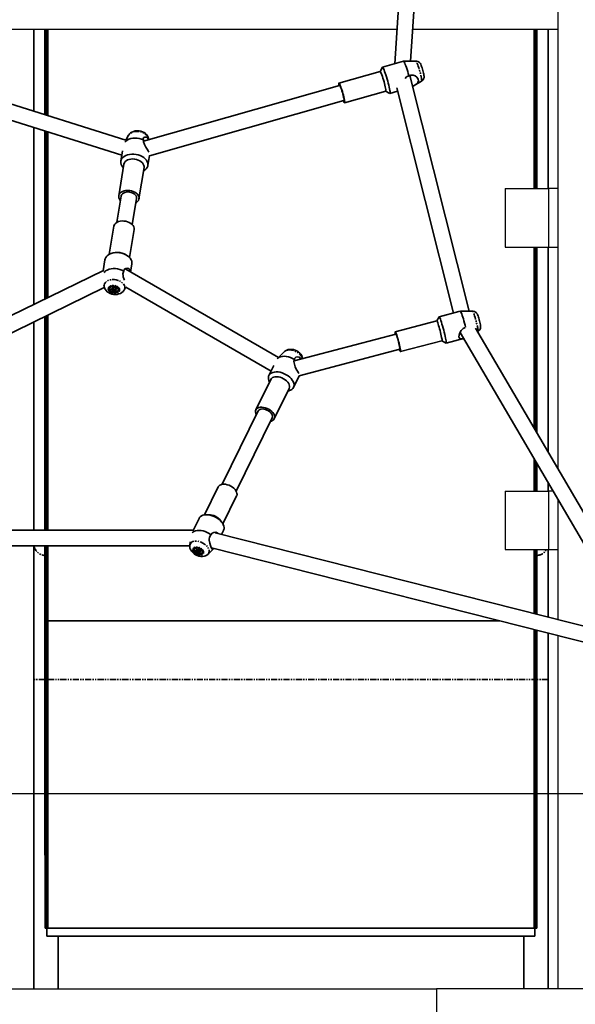
# Model space of a CAD drawing. Units: millimetres. Extents: x 196 to 21509, y 465 to 34170.
# Drawn here: x 19257 to 19826, y 30954 to 31963 of the extents above; entities that cross this region are included whole.
import ezdxf

# ---------------------------------------------------------------- set-up
doc = ezdxf.new("R2010")
doc.units = ezdxf.units.MM
doc.linetypes.add('PHANTOM', pattern=[12.7, 6.35, -1.27, 1.27, -1.27, 1.27, -1.27])
doc.layers.add('OBRYS', color=7, linetype='Continuous', lineweight=35)

msp = doc.modelspace()

# ---------------------------------------------------------------- linework, layer by layer
at = {"color": 7, "linetype": 'Continuous'}
for p, q in [((19808.4322, 31502.022), (19808.4322, 33769.5847)), ((19643.4107, 31952.5848), (19149.4758, 31952.5848)), ((19808.4322, 31952.5848), (19659.4472, 31952.5848)), ((19754.1447, 31789.5848), (19754.1447, 31729.5848)), ((19754.1447, 31789.5848), (19798.4611, 31789.5848)), ((19808.4322, 31789.5848), (19798.4611, 31789.5848)), ((19798.4611, 31789.5848), (19798.4611, 31729.5848)), ((19754.1447, 31729.5848), (19798.4611, 31729.5848)), ((19798.4611, 31729.5848), (19808.4322, 31729.5848)), ((19754.1447, 31479.5848), (19754.1447, 31419.5848)), ((19754.1447, 31479.5848), (19798.4611, 31479.5848)), ((19798.4611, 31479.5848), (19798.4611, 31419.5848)), ((19803.0279, 31479.5848), (19798.4611, 31479.5848)), ((19808.4322, 31347.8177), (19808.4322, 31470.3539)), ((19754.1447, 31419.5848), (19798.4611, 31419.5848)), ((19798.4611, 31419.5848), (19808.4322, 31419.5848)), ((19808.4322, 30969.5848), (19808.4322, 31331.3122)), ((18409.4783, 31169.5848), (19632.8293, 31169.5848)), ((19632.8293, 31169.5848), (21404.1252, 31169.5848)), ((19165.687, 30969.5848), (19683.6077, 30969.5848)), ((19683.6077, 30969.5848), (19683.6077, 30369.5848)), ((19883.6077, 30969.5848), (19683.6077, 30969.5848))]:
    msp.add_line(p, q, dxfattribs=at)
at = {"layer": 'OBRYS', "linetype": 'Continuous'}
for p, q in [((19647.8814, 32018.7315), (19641.0379, 31917.4782)), ((19657.2534, 31920.1258), (19663.845, 32017.6526)), ((19271.1502, 31952.5848), (19271.1502, 31868.8409)), ((19282.6502, 31865.2386), (19282.6502, 31952.5848)), ((19282.9002, 31865.1603), (19282.9002, 31952.5848)), ((19284.4002, 31864.6905), (19284.4002, 31952.5848)), ((19284.6502, 31952.5848), (19284.6502, 31864.6121)), ((19285.6502, 31952.5848), (19285.6502, 31864.2989)), ((19783.6502, 31952.5848), (19783.6502, 31789.5848)), ((19784.6502, 31789.5848), (19784.6502, 31952.5848)), ((19784.9002, 31789.5848), (19784.9002, 31952.5848)), ((19786.4002, 31789.5848), (19786.4002, 31952.5848)), ((19786.6502, 31952.5848), (19786.6502, 31789.5848)), ((19798.1502, 31789.5848), (19798.1502, 31952.5848)), ((19628.3178, 31913.8004), (19625.946, 31909.5016)), ((19649.9652, 31920.0178), (19628.4111, 31913.8861)), ((19662.6669, 31920.203), (19649.9954, 31920.0222)), ((19626.0159, 31909.5658), (19583.8657, 31897.575)), ((19717.1476, 31663.8194), (19656.3473, 31905.4102)), ((19656.4214, 31905.1156), (19659.0609, 31905.8665)), ((19365.5415, 31839.2739), (19189.5498, 31894.4013)), ((19584.5497, 31895.1704), (19383.5911, 31838.0019)), ((19643.0425, 31892.7181), (19701.1068, 31661.9989)), ((19659.2109, 31894.0315), (19668.5239, 31899.6146)), ((19589.6118, 31877.3764), (19631.762, 31889.3673)), ((19631.6687, 31889.3851), (19635.9481, 31886.9784)), ((19636.0725, 31886.9546), (19643.9304, 31889.1901)), ((19184.7671, 31879.1328), (19361.3634, 31823.816)), ((19389.6066, 31823.0784), (19588.9277, 31879.781)), ((19271.1502, 31852.0743), (19271.1502, 31670.7053)), ((19282.6502, 31676.3152), (19282.6502, 31848.472)), ((19282.9002, 31676.4371), (19282.9002, 31848.3938)), ((19284.4002, 31677.1689), (19284.4002, 31847.9239)), ((19284.6502, 31847.8456), (19284.6502, 31677.2908)), ((19285.6502, 31847.5324), (19285.6502, 31677.7786)), ((19368.3037, 31844.1332), (19365.4827, 31839.1704)), ((19389.0611, 31839.558), (19388.8085, 31840.8243)), ((19362.0453, 31828.0416), (19360.3502, 31817.5375)), ((19387.9926, 31813.0768), (19389.6877, 31823.5809)), ((19363.3924, 31814.4202), (19358.1995, 31782.2406)), ((19378.9313, 31778.8951), (19384.1242, 31811.0747)), ((19360.6676, 31781.8423), (19356.3299, 31754.9627)), ((19372.1256, 31752.4137), (19376.4632, 31779.2934)), ((19353.1341, 31750.8512), (19348.5191, 31722.2526)), ((19369.2509, 31718.907), (19373.8659, 31747.5057)), ((19354.9542, 31724.0177), (19353.4235, 31723.7976)), ((19365.0814, 31721.9163), (19363.6977, 31722.6068)), ((19783.6502, 31729.5848), (19783.6502, 31544.3512)), ((19784.6502, 31542.6432), (19784.6502, 31729.5848)), ((19784.9002, 31542.2161), (19784.9002, 31729.5848)), ((19786.4002, 31539.6541), (19786.4002, 31729.5848)), ((19786.6502, 31729.5848), (19786.6502, 31539.227)), ((19798.1502, 31519.5843), (19798.1502, 31729.5848)), ((19344.0729, 31716.6695), (19342.2527, 31705.3903)), ((19370.4201, 31704.1828), (19371.7153, 31712.2088)), ((19342.44, 31705.4817), (19157.2145, 31615.1255)), ((19521.9374, 31616.4587), (19365.6301, 31706.9561)), ((19164.2894, 31600.7745), (19343.4506, 31688.1724)), ((19343.0101, 31690.159), (19343.2569, 31688.922)), ((19348.9904, 31687.5109), (19348.9668, 31687.3646)), ((19351.8712, 31687.6576), (19351.6741, 31687.8488)), ((19351.8712, 31687.6576), (19351.706, 31686.6337)), ((19352.2282, 31686.7643), (19351.8712, 31687.6576)), ((19352.2282, 31686.7643), (19351.9922, 31685.3016)), ((19353.5313, 31686.7698), (19352.2282, 31686.7643)), ((19352.6874, 31688.3762), (19352.2488, 31688.3204)), ((19353.5313, 31686.7698), (19353.3661, 31685.7459)), ((19354.8058, 31686.4378), (19353.5313, 31686.7698)), ((19354.8058, 31686.4378), (19354.5698, 31684.9751)), ((19355.3054, 31687.2225), (19354.8058, 31686.4378)), ((19355.3054, 31687.2225), (19355.1402, 31686.1986)), ((19357.8518, 31685.9308), (19357.8754, 31686.0771)), ((19363.7617, 31685.6131), (19365.4453, 31688.5749)), ((19365.3866, 31688.6089), (19514.2323, 31602.4315)), ((19706.5363, 31663.4235), (19686.5253, 31658.1731)), ((19708.2586, 31663.8714), (19706.5368, 31663.4218)), ((19720.9475, 31663.7971), (19711.0987, 31663.8548)), ((19271.1502, 31652.9031), (19271.1502, 31439.3468)), ((19282.6502, 31439.3468), (19282.6502, 31658.513)), ((19282.9002, 31439.3468), (19282.9002, 31658.6349)), ((19284.4002, 31439.3468), (19284.4002, 31659.3666)), ((19284.6502, 31659.4886), (19284.6502, 31439.3468)), ((19285.6502, 31659.9764), (19285.6502, 31439.3468)), ((19684.0365, 31653.9016), (19641.582, 31642.7624)), ((19686.4673, 31658.122), (19683.993, 31653.8633)), ((19642.2165, 31640.3442), (19537.8528, 31612.9613)), ((19707.2982, 31640.8788), (19708.4239, 31641.1741)), ((19707.8596, 31642.138), (19892.6663, 31326.477)), ((19913.3314, 31322.848), (19723.8362, 31646.5171)), ((19725.9774, 31642.8598), (19726.3806, 31643.0902)), ((19646.9116, 31622.4499), (19689.3661, 31633.5891)), ((19689.3094, 31633.6011), (19693.5558, 31631.1058)), ((19693.6314, 31631.0898), (19711.572, 31635.797)), ((19527.9326, 31622.4214), (19520.949, 31615.4757)), ((19543.1356, 31597.8058), (19646.2771, 31624.8681)), ((19517.0295, 31608.152), (19512.0779, 31598.0256)), ((19514.0059, 31594.0009), (19498.7166, 31562.7333)), ((19537.2317, 31585.7258), (19543.1391, 31597.8067)), ((19517.5819, 31553.5084), (19532.8713, 31584.7761)), ((19500.9624, 31561.6351), (19464.2098, 31486.4737)), ((19478.5834, 31479.4453), (19515.3361, 31554.6067)), ((19783.6502, 31512.6831), (19783.6502, 31479.5848)), ((19784.6502, 31479.5848), (19784.6502, 31510.975)), ((19784.9002, 31479.5848), (19784.9002, 31510.548)), ((19786.4002, 31479.5848), (19786.4002, 31507.9859)), ((19786.6502, 31507.5589), (19786.6502, 31479.5848)), ((19460.1363, 31483.8343), (19446.1193, 31455.1687)), ((19798.1502, 31479.5848), (19798.1502, 31487.9162)), ((19464.9847, 31445.9438), (19479.0017, 31474.6095)), ((19440.4865, 31451.617), (19434.4801, 31439.3334)), ((19450.4821, 31455.3411), (19448, 31455.3163)), ((19463.9462, 31447.5188), (19462.4417, 31449.4931)), ((19434.4866, 31439.3468), (19184.9463, 31439.3468)), ((19463.6158, 31435.1768), (19465.6404, 31439.3171)), ((19896.9497, 31325.3918), (19456.94, 31436.8681)), ((19190.9498, 31423.3468), (19430.9469, 31423.3468)), ((19271.1502, 31423.3468), (19271.1502, 31286.5848)), ((19282.6502, 31413.5075), (19282.6502, 31423.3468)), ((19282.9002, 31344.5848), (19282.9002, 31423.3468)), ((19284.4002, 31344.5848), (19284.4002, 31423.3468)), ((19284.6502, 31423.3468), (19284.6502, 31413.5075)), ((19285.6502, 31423.3468), (19285.6502, 31346.5848)), ((19431.386, 31427.5468), (19430.968, 31424.1229)), ((19435.8859, 31420.5821), (19435.8164, 31420.4399)), ((19438.8879, 31419.7534), (19438.4014, 31418.7585)), ((19439.2378, 31418.8262), (19438.5428, 31417.4049)), ((19438.8879, 31419.7534), (19438.5665, 31420.127)), ((19439.0233, 31420.2743), (19438.7398, 31420.2845)), ((19439.2378, 31418.8262), (19438.8879, 31419.7534)), ((19440.4665, 31418.6056), (19439.2378, 31418.8262)), ((19440.4665, 31418.6056), (19439.98, 31417.6107)), ((19441.6731, 31418.0631), (19440.4665, 31418.6056)), ((19442.003, 31418.4717), (19441.6461, 31417.7418)), ((19441.9817, 31418.5154), (19441.6731, 31418.0631)), ((19449.7856, 31414.9214), (19455.5984, 31420.7026)), ((19453.2161, 31421.3061), (19900.7796, 31307.916)), ((19783.6502, 31419.5848), (19783.6502, 31354.0962)), ((19784.6502, 31413.5075), (19784.6502, 31419.5848)), ((19784.9002, 31353.7795), (19784.9002, 31419.5848)), ((19786.4002, 31353.3995), (19786.4002, 31419.5848)), ((19786.6502, 31419.5848), (19786.6502, 31413.5075)), ((19798.1502, 31350.4227), (19798.1502, 31419.5848)), ((19282.6502, 31286.5848), (19282.6502, 31413.5075)), ((19284.6502, 31413.5075), (19284.6502, 31286.5848)), ((19441.6731, 31418.0631), (19440.9782, 31416.6419)), ((19443.9016, 31416.4864), (19443.9711, 31416.6286)), ((19784.6502, 31353.8429), (19784.6502, 31413.5075)), ((19786.6502, 31413.5075), (19786.6502, 31353.3362)), ((19282.9002, 31344.5848), (19284.4002, 31344.5848)), ((19282.9002, 31286.5848), (19282.9002, 31344.5848)), ((19284.4002, 31286.5848), (19284.4002, 31344.5848)), ((19285.6502, 31346.5848), (19748.1496, 31346.5848)), ((19285.6502, 31346.5848), (19285.6502, 31286.5848)), ((19783.6502, 31337.5907), (19783.6502, 31286.5848)), ((19784.6502, 31286.5848), (19784.6502, 31337.3374)), ((19784.9002, 31286.5848), (19784.9002, 31337.274)), ((19786.4002, 31286.5848), (19786.4002, 31336.894)), ((19786.6502, 31336.8307), (19786.6502, 31286.5848)), ((19798.1502, 31286.5848), (19798.1502, 31333.9172)), ((19271.1502, 31286.5848), (19271.1502, 30969.5848)), ((19282.6502, 31106.5848), (19282.6502, 31286.5848)), ((19282.9002, 31033.5848), (19282.9002, 31286.5848)), ((19284.4002, 31033.5848), (19284.4002, 31286.5848)), ((19284.6502, 31286.5848), (19284.6502, 31106.5848)), ((19285.6502, 31286.5848), (19285.6502, 31031.5848)), ((19783.6502, 31286.5848), (19783.6502, 31031.5848)), ((19784.6502, 31106.5848), (19784.6502, 31286.5848)), ((19784.9002, 31033.5848), (19784.9002, 31286.5848)), ((19786.4002, 31033.5848), (19786.4002, 31286.5848)), ((19786.6502, 31286.5848), (19786.6502, 31106.5848)), ((19798.1502, 30969.5848), (19798.1502, 31286.5848)), ((19282.6502, 31106.5848), (19282.9002, 31106.5848)), ((19284.4002, 31106.5848), (19284.6502, 31106.5848)), ((19784.6502, 31106.5848), (19784.9002, 31106.5848)), ((19786.4002, 31106.5848), (19786.6502, 31106.5848)), ((19282.9002, 31031.5848), (19282.9002, 31033.5848)), ((19284.4002, 31031.5848), (19282.9002, 31031.5848)), ((19284.4002, 31033.5848), (19284.4002, 31031.5848)), ((19285.6502, 31031.5848), (19284.6502, 31031.5848)), ((19284.6502, 31031.5848), (19284.6502, 31023.5848)), ((19285.6502, 31031.5848), (19783.6502, 31031.5848)), ((19784.6502, 31031.5848), (19783.6502, 31031.5848)), ((19784.6502, 31027.5848), (19784.6502, 31031.5848)), ((19784.6502, 31023.5848), (19784.6502, 31027.5848)), ((19784.9002, 31031.5848), (19784.9002, 31033.5848)), ((19786.4002, 31031.5848), (19784.9002, 31031.5848)), ((19786.4002, 31033.5848), (19786.4002, 31031.5848)), ((19284.6502, 31023.5848), (19784.6502, 31023.5848)), ((19296.1502, 30969.5848), (19296.1502, 31023.5848)), ((19773.1502, 31023.5848), (19773.1502, 30969.5848))]:
    msp.add_line(p, q, dxfattribs=at)
at = {"layer": 'OBRYS', "linetype": 'PHANTOM'}
for p, q in [((19285.6502, 31413.6279), (19284.6502, 31413.5075)), ((19784.6502, 31413.5075), (19783.6502, 31413.6279)), ((19282.6502, 31286.5848), (19271.1502, 31286.5848)), ((19282.9002, 31286.5848), (19282.6502, 31286.5848)), ((19282.9002, 31286.5848), (19284.4002, 31286.5848)), ((19284.6502, 31286.5848), (19284.4002, 31286.5848)), ((19285.6502, 31286.5848), (19284.6502, 31286.5848)), ((19285.6502, 31286.5848), (19783.6502, 31286.5848)), ((19784.6502, 31286.5848), (19783.6502, 31286.5848)), ((19784.9002, 31286.5848), (19784.6502, 31286.5848)), ((19784.9002, 31286.5848), (19786.4002, 31286.5848)), ((19786.6502, 31286.5848), (19786.4002, 31286.5848)), ((19798.1502, 31286.5848), (19786.6502, 31286.5848)), ((19282.9002, 31033.5848), (19284.4002, 31033.5848)), ((19784.9002, 31033.5848), (19786.4002, 31033.5848))]:
    msp.add_line(p, q, dxfattribs=at)
at = {"layer": 'OBRYS', "linetype": 'Continuous', "flags": 128}
for points in [[(19628.3178, 31913.8004), (19628.4677, 31913.8883), (19628.737, 31913.6743), (19629.0972, 31913.117), (19629.5388, 31912.231), (19630.0504, 31911.039), (19630.6187, 31909.5721), (19631.2291, 31907.8681), (19631.8657, 31905.9712), (19632.5121, 31903.9306), (19633.1514, 31901.799), (19633.7672, 31899.6317), (19634.3435, 31897.4849), (19634.8654, 31895.4141), (19635.3193, 31893.473), (19635.6935, 31891.7118), (19635.9783, 31890.176), (19636.1663, 31888.9057), (19636.2527, 31887.9336), (19636.2352, 31887.2849), (19636.1143, 31886.9763), (19635.9481, 31886.9784)], [(19649.9652, 31920.0178), (19650.0683, 31920.0048), (19650.3602, 31919.716), (19650.7431, 31919.079), (19651.2067, 31918.1104), (19651.7388, 31916.836), (19652.3253, 31915.2894), (19652.9508, 31913.5117), (19653.5986, 31911.5498), (19654.2516, 31909.4556), (19654.8926, 31907.2847), (19655.5046, 31905.0943)], [(19668.5681, 31899.6549), (19669.3772, 31900.2577), (19670.0497, 31901.0271), (19670.519, 31901.8352), (19670.8127, 31902.6307), (19670.9647, 31903.368), (19671.0172, 31904.0313), (19671.0043, 31904.6771), (19670.9261, 31905.462), (19670.7309, 31906.6412), (19670.4785, 31907.841), (19670.144, 31909.229), (19669.7675, 31910.6428), (19669.3602, 31912.0519), (19668.9358, 31913.4096), (19668.5074, 31914.6699), (19668.0768, 31915.8124), (19667.5991, 31916.8959), (19667.2009, 31917.6199), (19666.743, 31918.2657), (19666.1923, 31918.8509), (19665.4383, 31919.4253), (19664.4942, 31919.8894), (19663.3951, 31920.1608), (19662.698, 31920.1701)], [(19626.0159, 31909.5658), (19626.2, 31909.4748), (19626.4954, 31909.0513), (19626.8723, 31908.3014), (19627.3178, 31907.2506), (19627.8168, 31905.9348), (19628.3524, 31904.3987), (19628.9062, 31902.6946), (19629.4595, 31900.8807), (19629.9933, 31899.0185), (19630.4895, 31897.1716), (19630.9312, 31895.4029), (19631.3033, 31893.7725), (19631.5933, 31892.3361), (19631.7911, 31891.1425), (19631.8901, 31890.2323), (19631.8869, 31889.6366), (19631.7816, 31889.3756), (19631.762, 31889.3673)], [(19651.8151, 31902.4943), (19653.1883, 31903.9433), (19655.5046, 31905.0943)], [(19655.5046, 31905.0943), (19657.5975, 31905.8789), (19659.8057, 31905.8602), (19661.8123, 31905.1396), (19663.7323, 31903.6776), (19665.0042, 31901.671), (19665.2003, 31899.7718), (19664.5101, 31898.1156), (19662.9616, 31896.5256), (19661.8847, 31895.7354), (19660.6277, 31894.9184), (19659.2048, 31894.0556)], [(19583.963, 31895.0035), (19583.8365, 31895.7999), (19583.7375, 31896.71), (19583.7407, 31897.3057), (19583.846, 31897.5667), (19584.0498, 31897.484), (19584.3452, 31897.0604), (19584.722, 31896.3105), (19585.1676, 31895.2598), (19585.6666, 31893.9439), (19586.2022, 31892.4079), (19586.756, 31890.7038), (19587.3093, 31888.8898), (19587.8431, 31887.0277), (19588.3393, 31885.1808), (19588.781, 31883.412), (19589.1531, 31881.7817), (19589.4431, 31880.3452), (19589.6409, 31879.1516), (19589.7399, 31878.2415), (19589.7367, 31877.6458), (19589.6314, 31877.3848), (19589.4276, 31877.4675), (19589.1323, 31877.891), (19588.7554, 31878.6409), (19588.3409, 31879.6141)], [(19588.7992, 31882.043), (19588.5336, 31883.3422), (19588.1841, 31884.8346), (19587.7671, 31886.4506), (19587.3019, 31888.1145), (19586.8104, 31889.7485), (19586.3156, 31891.2763), (19585.8405, 31892.6263), (19585.4074, 31893.7355), (19585.0366, 31894.552), (19584.7454, 31895.0377), (19584.5497, 31895.1704)], [(19388.8001, 31840.8496), (19388.3765, 31842.2691), (19387.6792, 31843.634), (19386.7303, 31844.8947), (19385.5378, 31846.0318), (19384.1169, 31847.0169), (19382.5013, 31847.8149), (19380.7434, 31848.3931), (19378.8987, 31848.7295), (19377.0134, 31848.81), (19375.1335, 31848.6198), (19373.306, 31848.1424), (19371.7703, 31847.4628), (19370.4217, 31846.5761), (19369.2909, 31845.5104), (19368.3972, 31844.2933), (19368.3512, 31844.197)], [(19383.5104, 31839.4815), (19383.3997, 31840.8584), (19383.9885, 31841.8441), (19385.0683, 31842.2872), (19386.6022, 31842.0636), (19388.1554, 31840.8363), (19388.8316, 31839.4927)], [(19364.462, 31837.1737), (19365.4056, 31838.1617), (19366.8418, 31839.2259), (19368.5422, 31840.0927), (19370.4618, 31840.739), (19372.5498, 31841.1478), (19374.7511, 31841.3083), (19377.0072, 31841.2161), (19379.2586, 31840.8739), (19381.4456, 31840.2905), (19383.5104, 31839.4815)], [(19389.2004, 31826.8482), (19388.5297, 31828.0495), (19387.3803, 31829.9671), (19386.0786, 31832.1206), (19384.6932, 31834.6267), (19383.6227, 31837.4223), (19383.5104, 31839.4815)], [(19361.3352, 31812.7941), (19360.645, 31814.3042), (19360.3052, 31815.8403), (19360.3245, 31817.3626), (19360.7024, 31818.8317), (19361.4291, 31820.2095), (19362.4859, 31821.4603), (19363.8453, 31822.5518), (19365.4722, 31823.4556), (19367.3244, 31824.1484), (19369.3539, 31824.6122), (19371.5081, 31824.835), (19373.7314, 31824.811), (19375.966, 31824.541), (19378.1542, 31824.0317), (19380.2392, 31823.2965), (19382.167, 31822.3544), (19383.8878, 31821.2297), (19385.3569, 31819.9517), (19386.5364, 31818.5533), (19387.3955, 31817.0709), (19387.9122, 31815.5429), (19388.073, 31814.0086), (19387.8738, 31812.5081), (19387.3196, 31811.08), (19386.425, 31809.7614), (19385.2129, 31808.5865), (19383.7149, 31807.5856), (19383.5463, 31807.4937)], [(19362.8145, 31810.8393), (19362.3578, 31811.349), (19361.3352, 31812.7941)], [(19363.3924, 31814.4202), (19363.4653, 31814.7818), (19363.9463, 31816.0087), (19364.7614, 31817.1246), (19365.8829, 31818.0915), (19367.2725, 31818.8764), (19368.8831, 31819.4525), (19370.6596, 31819.8004), (19372.5417, 31819.908), (19374.4652, 31819.7718), (19376.3647, 31819.3964), (19378.1754, 31818.7945), (19379.8356, 31817.9868), (19381.2889, 31817.0006), (19382.4858, 31815.8696), (19383.3855, 31814.6323), (19383.9573, 31813.3308), (19384.1818, 31812.0094), (19384.1242, 31811.0747)], [(19358.9383, 31778.683), (19358.3664, 31779.9846), (19358.1419, 31781.3059), (19358.2724, 31782.6022), (19358.7534, 31783.8292), (19359.5685, 31784.9451), (19360.6899, 31785.912), (19362.0796, 31786.6968), (19363.6902, 31787.273), (19365.4667, 31787.6208), (19367.3488, 31787.7284), (19369.2723, 31787.5922), (19371.1718, 31787.2168), (19372.9825, 31786.615), (19374.6427, 31785.8072), (19376.096, 31784.8211), (19377.2929, 31783.69), (19378.1926, 31782.4527), (19378.7644, 31781.1512), (19378.9889, 31779.8298), (19378.8584, 31778.5336), (19378.3775, 31777.3066), (19377.5624, 31776.1907), (19376.4409, 31775.2238), (19375.7355, 31774.7836)], [(19375.9004, 31782.0039), (19375.0731, 31783.1019), (19373.9415, 31784.0813), (19372.5585, 31784.8965), (19370.9889, 31785.5093), (19369.3058, 31785.891), (19367.5882, 31786.0238), (19365.9163, 31785.9015), (19364.3682, 31785.5298), (19363.0164, 31784.9261), (19361.9241, 31784.1186), (19361.1423, 31783.1451), (19360.7076, 31782.051), (19360.6676, 31781.8423)], [(19359.9398, 31777.3326), (19359.8379, 31777.4457), (19358.9383, 31778.683)], [(19373.8659, 31747.5057), (19373.8833, 31747.6225), (19373.881, 31748.9334), (19373.5252, 31750.2526), (19372.8281, 31751.5353), (19371.8132, 31752.7377), (19370.5153, 31753.8189), (19368.9785, 31754.7421), (19367.2551, 31755.4757), (19365.4038, 31755.995), (19363.4877, 31756.2821), (19361.5721, 31756.3273), (19359.722, 31756.1291), (19358.0007, 31755.6941), (19356.4666, 31755.0373), (19355.172, 31754.181), (19354.161, 31753.1543), (19353.4681, 31751.9923), (19353.1341, 31750.8512)], [(19371.7153, 31712.2088), (19371.7868, 31713.5707), (19371.5251, 31715.1072), (19370.9103, 31716.6264), (19369.9583, 31718.089), (19368.694, 31719.457), (19367.1499, 31720.6951), (19365.3661, 31721.7711), (19363.3887, 31722.6572), (19361.2691, 31723.3305), (19359.062, 31723.7735), (19356.8247, 31723.9748), (19354.6151, 31723.9291), (19352.4904, 31723.6376), (19350.5057, 31723.1079), (19348.7123, 31722.3537), (19347.1567, 31721.3945), (19345.8792, 31720.2551), (19344.9129, 31718.9651), (19344.2828, 31717.5579), (19344.0729, 31716.6695)], [(19363.2855, 31705.0018), (19361.3411, 31705.9585), (19359.2351, 31706.7042), (19357.0235, 31707.2192), (19354.7645, 31707.4898), (19352.5182, 31707.5088), (19350.3438, 31707.2758), (19348.2989, 31706.797), (19346.4377, 31706.0849), (19344.8094, 31705.1585), (19343.457, 31704.0422), (19342.8858, 31703.4096)], [(19364.1837, 31695.5668), (19363.8165, 31696.459), (19362.8915, 31699.1612), (19362.5815, 31700.6122), (19362.4844, 31702.1007), (19362.9692, 31704.3738), (19363.2855, 31705.0018)], [(19343.3166, 31688.8122), (19343.4639, 31688.109), (19343.6951, 31687.462)], [(19343.6951, 31687.462), (19344.2544, 31686.3293), (19345.1695, 31685.0424), (19346.324, 31683.8845), (19347.7106, 31682.8732), (19349.2985, 31682.0434), (19351.0381, 31681.4287), (19352.8724, 31681.0531), (19354.7542, 31680.9314), (19356.6379, 31681.0779), (19358.4772, 31681.5089), (19360.0409, 31682.15), (19361.4247, 31683.0028), (19362.5949, 31684.0394), (19363.5309, 31685.2322), (19363.7117, 31685.5806)], [(19348.3854, 31685.75), (19348.9218, 31684.8607), (19349.76, 31684.0682), (19350.8429, 31683.4265), (19352.0967, 31682.9795), (19353.4359, 31682.7575), (19354.7692, 31682.7758), (19356.0059, 31683.0329), (19357.0616, 31683.5115), (19357.8643, 31684.1789), (19358.3594, 31684.9896), (19358.5132, 31685.8884), (19358.3151, 31686.8141), (19357.7787, 31687.7034), (19356.9405, 31688.4959), (19355.8576, 31689.1375), (19354.6038, 31689.5845), (19353.2647, 31689.8065), (19351.9313, 31689.7883), (19350.6947, 31689.5311), (19349.639, 31689.0526), (19348.8362, 31688.3852), (19348.3411, 31687.5744), (19348.1873, 31686.6756), (19348.3854, 31685.75)], [(19349.4176, 31685.6289), (19350.1451, 31684.8546), (19351.1371, 31684.2255), (19352.3132, 31683.7927), (19353.5781, 31683.5912), (19354.8293, 31683.6372), (19355.9654, 31683.9272), (19356.8945, 31684.4376), (19357.5412, 31685.127), (19357.8532, 31685.9397), (19357.8052, 31686.8096), (19357.401, 31687.6665), (19356.6734, 31688.4408), (19355.6814, 31689.0699), (19354.5054, 31689.5028), (19353.2405, 31689.7043), (19351.9893, 31689.6582), (19350.8531, 31689.3682), (19349.9241, 31688.8578), (19349.2773, 31688.1684), (19348.9654, 31687.3558), (19349.0134, 31686.4858), (19349.4176, 31685.6289)], [(19351.82, 31687.9744), (19351.5547, 31687.746), (19350.8317, 31686.9743)], [(19351.706, 31686.6337), (19351.798, 31686.2919), (19351.9922, 31685.3016)], [(19353.3661, 31685.7459), (19353.706, 31685.5809), (19354.5698, 31684.9751)], [(19355.2542, 31687.5393), (19355.1365, 31687.7221), (19354.8264, 31687.9938)], [(19355.1402, 31686.1986), (19355.3817, 31686.2802), (19355.9869, 31686.3212)], [(19708.2586, 31663.8714), (19708.4729, 31663.6805), (19708.775, 31663.1363), (19709.1568, 31662.2532), (19709.6083, 31661.0545), (19710.1174, 31659.572), (19710.6707, 31657.8448), (19711.2536, 31655.9188), (19711.8507, 31653.8448), (19712.4461, 31651.6777), (19713.024, 31649.4749), (19713.5132, 31647.5242)], [(19711.0987, 31663.8545), (19709.085, 31663.8654), (19708.2586, 31663.8714)], [(19727.6039, 31654.5995), (19727.4304, 31655.2585), (19727.049, 31656.6147), (19726.6687, 31657.8757), (19726.2969, 31659.0083), (19725.9174, 31660.0302), (19725.6162, 31660.7109), (19725.2704, 31661.3368), (19724.8786, 31661.8871), (19724.3171, 31662.4817), (19723.5556, 31663.0521), (19722.6017, 31663.5074), (19721.4935, 31663.7642), (19720.9919, 31663.7627)], [(19684.0365, 31653.9016), (19684.1093, 31653.8788), (19684.3268, 31653.5769), (19684.6251, 31652.9402), (19684.9942, 31651.9903), (19685.4214, 31650.7597), (19685.8922, 31649.2902), (19686.3905, 31647.6319), (19686.8995, 31645.8412), (19687.4016, 31643.9791), (19687.88, 31642.1091), (19688.3182, 31640.2949), (19688.7013, 31638.5981), (19689.0163, 31637.0766), (19689.2525, 31635.7822), (19689.4018, 31634.759), (19689.4592, 31634.0417), (19689.4226, 31633.655), (19689.3661, 31633.5891)], [(19686.4673, 31658.122), (19686.5188, 31658.171), (19686.7133, 31658.0508), (19686.995, 31657.5831), (19687.3565, 31656.7799), (19687.7886, 31655.6621), (19688.2799, 31654.2586), (19688.8178, 31652.6057), (19689.3884, 31650.7463), (19689.9768, 31648.7286), (19690.5679, 31646.6047), (19691.1463, 31644.4298), (19691.697, 31642.26), (19692.2058, 31640.1517), (19692.6595, 31638.1594), (19693.0464, 31636.3347), (19693.3564, 31634.7249), (19693.5815, 31633.3717), (19693.7158, 31632.3101), (19693.756, 31631.5676), (19693.7009, 31631.1634), (19693.5558, 31631.1058)], [(19726.3751, 31643.1239), (19726.7346, 31643.3124), (19727.5509, 31644.0128), (19728.1502, 31644.7885), (19728.557, 31645.5836), (19728.7999, 31646.3479), (19728.9147, 31647.033), (19728.9454, 31647.6261), (19728.9246, 31648.1941), (19728.8506, 31648.8897), (19728.6727, 31649.9813), (19728.4432, 31651.1252), (19728.1398, 31652.4704), (19727.7986, 31653.8602), (19727.6039, 31654.5995)], [(19641.7549, 31640.2231), (19641.6956, 31640.5693), (19641.5463, 31641.5925), (19641.4889, 31642.3097), (19641.5255, 31642.6965), (19641.6548, 31642.7396), (19641.8723, 31642.4377), (19642.1706, 31641.801), (19642.5397, 31640.8511), (19642.9669, 31639.6205), (19643.4377, 31638.151), (19643.936, 31636.4927), (19644.4449, 31634.702), (19644.9471, 31632.8399), (19645.4254, 31630.9699), (19645.8636, 31629.1556), (19646.2468, 31627.4589), (19646.5618, 31625.9374), (19646.798, 31624.6429), (19646.9473, 31623.6197), (19647.0046, 31622.9025), (19646.9681, 31622.5158), (19646.8388, 31622.4726), (19646.6213, 31622.7746), (19646.323, 31623.4113), (19645.9539, 31624.3612), (19645.8156, 31624.747)], [(19646.1906, 31626.5389), (19645.9733, 31627.7137), (19645.6753, 31629.1173), (19645.3105, 31630.6839), (19644.896, 31632.3405), (19644.4511, 31634.0094), (19643.9967, 31635.6128), (19643.554, 31637.0756), (19643.1436, 31638.3293), (19642.7849, 31639.3155), (19642.4945, 31639.988), (19642.286, 31640.3152), (19642.2165, 31640.3442)], [(19711.5476, 31635.8386), (19710.7835, 31635.6651), (19708.8558, 31635.5417), (19707.3452, 31636.2008), (19706.7242, 31637.6535), (19706.835, 31639.4715), (19707.5254, 31641.5687), (19708.9157, 31643.937), (19711.221, 31646.2004), (19712.9804, 31647.0203)], [(19546.7039, 31615.2836), (19546.6871, 31615.4898), (19546.3046, 31616.9227), (19545.6597, 31618.3285), (19544.7487, 31619.692), (19543.5773, 31620.9796), (19542.1785, 31622.1407), (19540.608, 31623.1265), (19538.9094, 31623.9097), (19537.1175, 31624.4668), (19535.2642, 31624.7701), (19533.3797, 31624.7831), (19531.7627, 31624.5245), (19530.2901, 31624.0222), (19528.9871, 31623.295), (19527.9927, 31622.4618)], [(19646.2771, 31624.8681), (19646.2779, 31624.8683), (19646.3465, 31625.0822), (19646.3169, 31625.6479), (19646.1906, 31626.5389)], [(19520.5867, 31615.0798), (19521.3313, 31615.8241), (19522.6042, 31616.6596), (19524.1382, 31617.2623), (19525.8928, 31617.6165), (19527.8216, 31617.7125), (19529.8734, 31617.548), (19531.994, 31617.1273), (19534.1273, 31616.4615), (19536.2168, 31615.5682), (19538.2073, 31614.4711)], [(19542.7991, 31600.1339), (19542.283, 31600.6599), (19541.1844, 31602.4224), (19540.1026, 31604.4789), (19539.0526, 31606.7956), (19538.1221, 31609.4783), (19537.7228, 31612.4076), (19538.2073, 31614.4711)], [(19538.0141, 31613.6485), (19538.0541, 31613.1916), (19537.9811, 31612.9949)], [(19538.2073, 31614.4711), (19538.6665, 31615.8615), (19539.7791, 31616.7641), (19541.2808, 31617.0583), (19543.1824, 31616.6287), (19544.964, 31615.2032), (19545.1276, 31614.8701)], [(19512.798, 31591.2851), (19512.0477, 31592.8699), (19511.6239, 31594.4291), (19511.5375, 31595.922), (19511.791, 31597.3102), (19512.3775, 31598.5576), (19513.2821, 31599.632), (19514.4812, 31600.5055), (19515.9438, 31601.1554), (19517.632, 31601.5651), (19519.5021, 31601.7237), (19521.5056, 31601.6274), (19523.5907, 31601.2784), (19525.7034, 31600.686), (19527.7889, 31599.8653), (19529.7933, 31598.8378), (19531.6645, 31597.6299), (19533.3542, 31596.273), (19534.8186, 31594.8022), (19536.0198, 31593.2556), (19536.9266, 31591.6733), (19537.5155, 31590.0962), (19537.7714, 31588.5652), (19537.6876, 31587.1199), (19537.2662, 31585.7978), (19536.5183, 31584.6332), (19535.463, 31583.6561), (19534.1278, 31582.8919), (19532.5473, 31582.3603), (19531.5989, 31582.1741)], [(19514.0059, 31594.0009), (19514.0198, 31594.0291), (19514.7072, 31595.0063), (19515.6918, 31595.7922), (19516.9403, 31596.3599), (19518.4101, 31596.6904), (19520.0511, 31596.7721), (19521.8075, 31596.6024), (19523.6194, 31596.187), (19525.4252, 31595.5402), (19527.1633, 31594.6838), (19528.7745, 31593.6471), (19530.2041, 31592.4654), (19531.4033, 31591.1789), (19532.3312, 31589.8315), (19532.9563, 31588.4689), (19533.2573, 31587.1377), (19533.224, 31585.8831), (19532.8713, 31584.7761)], [(19499.1348, 31557.8975), (19498.6315, 31559.0405), (19498.3305, 31560.3717), (19498.3639, 31561.6263), (19498.7305, 31562.7615), (19499.4178, 31563.7387), (19500.4025, 31564.5245), (19501.651, 31565.0923), (19503.1208, 31565.4227), (19504.7618, 31565.5044), (19506.5181, 31565.3347), (19508.33, 31564.9194), (19510.1358, 31564.2725), (19511.8739, 31563.4162), (19513.4852, 31562.3795), (19514.9147, 31561.1978), (19516.1139, 31559.9113), (19517.0419, 31558.5638), (19517.667, 31557.2013), (19517.968, 31555.8701), (19517.9346, 31554.6155), (19517.568, 31553.4803), (19516.8807, 31552.5031), (19515.896, 31551.7172), (19514.6475, 31551.1494), (19513.5085, 31550.8691)], [(19514.9246, 31558.4584), (19514.074, 31559.6583), (19512.9464, 31560.7863), (19511.5945, 31561.7897), (19510.0815, 31562.6215), (19508.4781, 31563.2429), (19506.8594, 31563.6248), (19505.301, 31563.7493), (19503.8757, 31563.6107), (19502.6503, 31563.2153), (19501.682, 31562.5818), (19501.0161, 31561.7396), (19500.9624, 31561.6351)], [(19479.0017, 31474.6095), (19479.0703, 31474.7575), (19479.3828, 31475.9151), (19479.3612, 31477.1853), (19479.006, 31478.5248), (19478.3295, 31479.888), (19477.3547, 31481.2286), (19476.1147, 31482.5008), (19474.6519, 31483.6614), (19473.0159, 31484.6708), (19471.2625, 31485.4946), (19469.4515, 31486.1049), (19467.6445, 31486.4807), (19465.903, 31486.6094), (19464.2864, 31486.4864), (19462.8497, 31486.1161), (19461.6417, 31485.511), (19460.7038, 31484.6918), (19460.1363, 31483.8343)], [(19465.6404, 31439.3171), (19465.6987, 31439.4405), (19466.1064, 31440.7683), (19466.1763, 31442.2178), (19465.9065, 31443.7515), (19465.3042, 31445.3296), (19464.3848, 31446.9113), (19463.1722, 31448.4555), (19461.6978, 31449.9224), (19459.9997, 31451.2739), (19458.122, 31452.475), (19456.1133, 31453.4945), (19454.0256, 31454.3062), (19451.913, 31454.889), (19449.8302, 31455.2277), (19447.8311, 31455.3136), (19445.9676, 31455.1445), (19444.2878, 31454.7248), (19442.8353, 31454.0652), (19441.6477, 31453.1831), (19440.7558, 31452.101), (19440.4865, 31451.617)], [(19452.7281, 31434.881), (19450.8803, 31436.1448), (19448.8835, 31437.2322), (19446.7904, 31438.1144), (19444.6564, 31438.768), (19442.5379, 31439.1758), (19440.4911, 31439.327), (19438.5701, 31439.2176), (19436.8257, 31438.8505), (19435.3041, 31438.2353), (19434.0455, 31437.3885), (19433.5571, 31436.9192)], [(19455.461, 31420.7373), (19455.0093, 31420.342), (19454.3085, 31420.0367), (19453.66, 31420.4489), (19452.9293, 31421.8598), (19452.1702, 31423.927), (19451.4741, 31426.3415), (19450.9951, 31429.1591), (19450.974, 31430.6452), (19451.2032, 31432.1352), (19452.2436, 31434.3097), (19452.7281, 31434.881)], [(19452.7281, 31434.881), (19453.9829, 31436.4102), (19455.689, 31437.2217), (19457.7629, 31437.3025), (19459.7919, 31436.3452), (19459.9466, 31436.1065)], [(19431.4701, 31420.2681), (19431.9552, 31419.2036), (19432.8422, 31417.8165), (19433.9819, 31416.5175), (19435.3555, 31415.3376), (19436.9072, 31414.3283), (19438.5918, 31413.5187), (19440.3743, 31412.932), (19442.2214, 31412.5954), (19444.1042, 31412.5439), (19445.7381, 31412.7671), (19447.2327, 31413.2367), (19448.5605, 31413.9337), (19449.7018, 31414.8393), (19449.7461, 31414.8912)], [(19435.0117, 31418.4531), (19435.5308, 31417.4987), (19436.3329, 31416.5857), (19437.3636, 31415.7765), (19438.5524, 31415.1262), (19439.8185, 31414.6791), (19441.0755, 31414.4656), (19442.2377, 31414.5004), (19443.226, 31414.781), (19443.973, 31415.2883), (19444.4278, 31415.9878), (19444.5594, 31416.8317), (19444.3588, 31417.7626), (19443.8398, 31418.7171), (19443.0376, 31419.63), (19442.0069, 31420.4392), (19440.8181, 31421.0895), (19439.552, 31421.5366), (19438.295, 31421.7501), (19437.1328, 31421.7153), (19436.1445, 31421.4347), (19435.3975, 31420.9274), (19434.9427, 31420.228), (19434.8111, 31419.384), (19435.0117, 31418.4531)], [(19436.1103, 31418.1682), (19436.8079, 31417.2921), (19437.7526, 31416.5108), (19438.868, 31415.8877), (19440.0637, 31415.4732), (19441.2428, 31415.301), (19442.3098, 31415.3849), (19443.1783, 31415.7183), (19443.7778, 31416.274), (19444.0599, 31417.007), (19444.0016, 31417.8581), (19443.6077, 31418.7581), (19442.9102, 31419.6343), (19441.9654, 31420.4156), (19440.85, 31421.0387), (19439.6543, 31421.4531), (19438.4752, 31421.6254), (19437.4082, 31421.5414), (19436.5398, 31421.2081), (19435.9402, 31420.6524), (19435.6582, 31419.9193), (19435.7164, 31419.0683), (19436.1103, 31418.1682)], [(19438.4889, 31420.0373), (19438.2174, 31419.8597), (19437.4237, 31419.2263)], [(19438.4014, 31418.7585), (19438.4664, 31418.4089), (19438.5428, 31417.4049)], [(19439.98, 31417.6107), (19440.2782, 31417.3897), (19440.9782, 31416.6419)], [(19441.6461, 31417.7418), (19441.8478, 31417.7767), (19442.2943, 31417.7001)]]:
    msp.add_lwpolyline(points, dxfattribs=at)
at = {"layer": 'OBRYS', "linetype": 'PHANTOM', "flags": 128}
for points in [[(19668.5239, 31899.6146), (19668.6299, 31899.8798), (19668.6331, 31900.4872), (19668.5322, 31901.4152), (19668.3305, 31902.6322), (19668.0349, 31904.0968), (19667.6554, 31905.7591), (19667.2051, 31907.5625), (19666.6991, 31909.4456), (19666.1549, 31911.3443), (19665.5908, 31913.1938), (19665.0261, 31914.9313), (19664.48, 31916.4974), (19663.9712, 31917.8391), (19663.5169, 31918.9104), (19663.1327, 31919.675), (19662.8315, 31920.1069), (19662.6669, 31920.203)], [(19388.8085, 31840.8243), (19388.6767, 31841.3487), (19388.0936, 31842.6757), (19387.1763, 31843.9373), (19385.956, 31845.0905), (19384.4742, 31846.096), (19382.7814, 31846.9196), (19380.9352, 31847.5332), (19378.9986, 31847.916), (19377.0374, 31848.0549), (19375.1184, 31847.9451), (19373.307, 31847.5905), (19371.6649, 31847.003), (19370.248, 31846.2028), (19369.1045, 31845.217), (19368.3037, 31844.1332)], [(19343.2734, 31688.8425), (19343.2032, 31689.2422), (19343.2009, 31690.5787), (19343.5591, 31691.8613), (19344.2656, 31693.0462), (19345.2964, 31694.093), (19346.6163, 31694.9661), (19348.1805, 31695.6358), (19349.9356, 31696.0792), (19351.8219, 31696.2814), (19353.7751, 31696.2353), (19355.7288, 31695.9425), (19357.6163, 31695.4131), (19359.3735, 31694.665), (19360.9404, 31693.7238), (19362.2638, 31692.6214), (19363.2985, 31691.3954), (19364.0094, 31690.0877), (19364.3721, 31688.7426), (19364.3744, 31687.406), (19364.0162, 31686.1234), (19363.7442, 31685.5824)], [(19347.7398, 31685.6808), (19348.3148, 31684.7144), (19349.2062, 31683.8465), (19350.3581, 31683.1315), (19351.6979, 31682.6145), (19353.1415, 31682.328), (19354.5983, 31682.2899), (19355.9766, 31682.5027), (19357.1899, 31682.9529), (19358.162, 31683.6123), (19358.8317, 31684.4395), (19359.157, 31685.3824), (19359.1175, 31686.3819), (19358.7155, 31687.375), (19357.9765, 31688.2996), (19356.9467, 31689.0973), (19355.691, 31689.7182), (19354.2882, 31690.1231), (19352.8265, 31690.2867), (19351.3977, 31690.1986), (19350.0916, 31689.8646), (19348.9902, 31689.3053), (19348.1628, 31688.5561), (19347.6613, 31687.664), (19347.5173, 31686.6851), (19347.7398, 31685.6808)], [(19726.3806, 31643.0902), (19726.425, 31643.1519), (19726.4623, 31643.5462), (19726.4038, 31644.2775), (19726.2516, 31645.3208), (19726.0107, 31646.6405), (19725.6895, 31648.1919), (19725.2989, 31649.9219), (19724.8521, 31651.7717), (19724.3644, 31653.6784), (19723.8524, 31655.577), (19723.3335, 31657.4027), (19722.8254, 31659.0935), (19722.3454, 31660.5919), (19721.9098, 31661.8466), (19721.5335, 31662.8151), (19721.2293, 31663.4643), (19721.0075, 31663.7722), (19720.9475, 31663.7971)], [(19546.5772, 31615.2504), (19546.4495, 31615.6638), (19545.8121, 31617.053), (19544.866, 31618.4269), (19543.6433, 31619.7386), (19542.1858, 31620.9435), (19540.5429, 31622.0005), (19538.7707, 31622.8736), (19536.9296, 31623.5332), (19535.0821, 31623.9567), (19533.2913, 31624.1297), (19531.6182, 31624.0464), (19530.1196, 31623.7095), (19528.8466, 31623.1305), (19527.9326, 31622.4214)], [(19430.968, 31424.1229), (19431.2855, 31425.2932), (19431.934, 31426.3185), (19432.8904, 31427.1538), (19434.122, 31427.7707), (19435.5869, 31428.1483), (19437.2352, 31428.2736), (19439.0108, 31428.1425), (19440.8533, 31427.7592), (19442.6998, 31427.1371), (19444.4875, 31426.2971), (19446.1555, 31425.2679), (19447.647, 31424.0846), (19448.9113, 31422.7874), (19449.9052, 31421.4206), (19450.595, 31420.0306), (19450.9571, 31418.6648), (19450.9792, 31417.3698), (19450.6606, 31416.1895), (19450.012, 31415.1643), (19449.7856, 31414.9214)], [(19434.404, 31418.498), (19434.9606, 31417.4622), (19435.8141, 31416.4669), (19436.9108, 31415.5748), (19438.1818, 31414.8418), (19439.5474, 31414.314), (19440.9216, 31414.0246), (19442.2181, 31413.9918), (19443.3554, 31414.2176), (19444.2622, 31414.6879), (19444.8813, 31415.373), (19445.174, 31416.23), (19445.1218, 31417.2049), (19444.728, 31418.2367), (19444.0174, 31419.2603), (19443.0345, 31420.2114), (19441.8412, 31421.0305), (19440.5124, 31421.6659), (19439.1317, 31422.0777), (19437.7857, 31422.2401), (19436.5591, 31422.1428), (19435.529, 31421.792), (19434.7599, 31421.2098), (19434.3004, 31420.4326), (19434.1792, 31419.5093), (19434.404, 31418.498)]]:
    msp.add_lwpolyline(points, dxfattribs=at)
at = {"layer": 'OBRYS', "linetype": 'Continuous'}
for centre, radius, start, end in [((19585.5599, 31880.7243), 3.4974, 344.3534331, 22.1510054), ((19372.4889, 31779.8818), 4.0176, 351.5783389, 31.8840665), ((19357.023, 31709.0416), 15.1184, 63.800893, 97.8651231), ((19366.5886, 31704.5734), 3.3307, 358.284079, 172.6107917), ((19352.04, 31686.6028), 3.1819, 93.4361942, 163.4180823), ((19352.4852, 31686.6525), 1.6845, 98.0681948, 168.9885033), ((19352.7028, 31687.0336), 1.872, 181.8148358, 247.690534), ((19350.5715, 31685.0137), 1.9778, 54.9984289, 82.4410056), ((19352.6407, 31687.3958), 1.0043, 112.9714082, 144.8147826), ((19354.1581, 31680.9497), 4.8611, 99.3760915, 116.4587018), ((19353.7162, 31688.5732), 3.698, 242.2127002, 283.3457852), ((19353.1023, 31684.7214), 3.6988, 62.2170442, 103.3413586), ((19354.3334, 31686.6429), 1.6845, 278.0666528, 348.9900453), ((19368.5318, 31679.2103), 15.1053, 152.4424846, 157.5649143), ((19354.1156, 31686.2618), 1.8722, 1.8180644, 67.6879945), ((19350.3087, 31683.7354), 6.2392, 24.483962, 37.5663327), ((19354.7611, 31686.2176), 3.1175, 357.4160987, 69.062871), ((19511.6262, 31556.1582), 4.0212, 337.3048348, 34.891014), ((19450.2673, 31439.7487), 15.5939, 38.6736015, 89.210822), ((19438.7736, 31423.1545), 7.8531, 173.0029735, 201.5641287), ((19437.9763, 31419.3252), 2.4392, 87.9205926, 148.9832003), ((19438.6628, 31419.0328), 1.2541, 86.4758987, 171.1246298), ((19439.7226, 31419.3844), 2.3043, 183.9341229, 239.2056315), ((19436.9283, 31416.9353), 2.3439, 51.0630111, 77.7994476), ((19439.0976, 31419.6702), 0.7109, 120.2189453, 148.9069026), ((19438.8785, 31416.4592), 3.8278, 53.1294732, 92.0753052), ((19439.9955, 31417.542), 2.3042, 3.9330935, 59.2066609), ((19437.3561, 31416.3825), 5.111, 14.9395212, 31.0758628), ((19441.5742, 31417.4865), 2.5458, 340.3063082, 38.558414), ((19439.9496, 31412.7013), 4.9095, 89.6451914, 106.6510241), ((19440.8396, 31420.4674), 3.8281, 233.1310074, 272.0738711), ((19474.4068, 31397.0951), 38.724, 147.7798249, 149.6839213), ((19441.0552, 31417.8936), 1.2541, 266.4772132, 351.1236321)]:
    msp.add_arc(centre, radius, start, end, dxfattribs=at)
at = {"layer": 'OBRYS', "linetype": 'PHANTOM'}
for centre, radius, start, end in [((19283.6216, 31425.9475), 12.4778, 192.0299505, 265.5348817), ((19785.6661, 31425.9729), 12.5041, 274.5139954, 329.2776219)]:
    msp.add_arc(centre, radius, start, end, dxfattribs=at)

doc.saveas('drawing.dxf')
